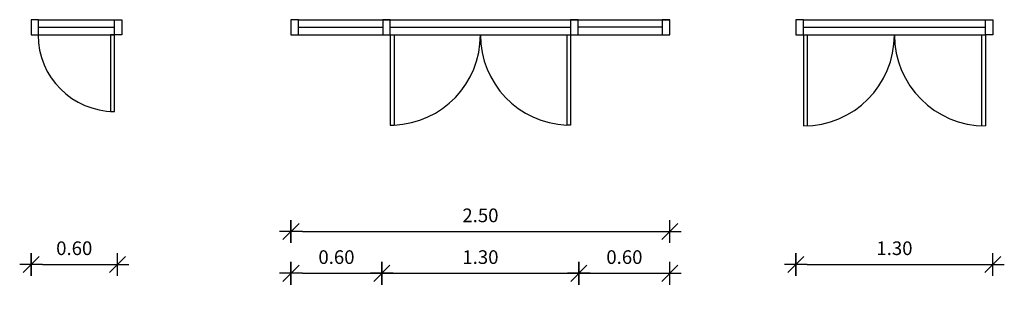
# Model space of a CAD drawing. Units: inches. Extents: x 42.8 to 93.3, y 22.6 to 54.3.
# Drawn here: x 57.2 to 63.7, y 46 to 47.8 of the extents above; entities that cross this region are included whole.
import ezdxf

# ---------------------------------------------------------------- set-up
doc = ezdxf.new("R2010")
doc.units = ezdxf.units.IN
doc.header["$MEASUREMENT"] = 0
for name, color, linetype in [('Ddim Blk', 7, 'Continuous'), ('Ddim Level', 1, 'Continuous'), ('DOOR', 1, 'Continuous'), ('WINDOW', 1, 'Continuous')]:
    doc.layers.add(name, color=color, linetype=linetype)
doc.styles.add('ROMANS', font='romans.shx', dxfattribs={"width": 0.8})
doc.dimstyles.new('Aps Dim 50 T-T', dxfattribs={"dimtxt": 0.09, "dimasz": 0.075, "dimexe": 0.075, "dimexo": 0.05, "dimgap": 0.05, "dimtad": 1, "dimzin": 1, "dimdsep": 46, "dimtxsty": 'ROMANS', "dimblk": 'Aps Tick dim', "dimcen": 2.5, "dimclrd": 1, "dimclre": 1, "dimclrt": 2, "dimazin": 0, "dimtfac": 1, "dimtmove": 0, "dimatfit": 3, "dimldrblk": '0', "dimfxl": 1, "dimarcsym": 0})

# ---------------------------------------------------------------- blocks, each defined once
blk = doc.blocks.new('Aps Tick dim')
at = {"layer": 'Ddim Blk', "color": 1}
for p, q in [((0, 0), (0, 1)), ((-1, 0), (0, 0)), ((0, 0), (1, 0)), ((0, -1), (0, 0))]:
    blk.add_line(p, q, dxfattribs=at)
at = {"layer": 'Ddim Blk', "color": 2}
blk.add_line((-0.707, -0.707), (0.707, 0.707), dxfattribs=at)
blk = doc.blocks.new('*D1062')
at = {"layer": 'Ddim Level', "color": 1, "lineweight": -2, "transparency": 16777216}
for p, q in [((62.2852, 46.1243), (62.2852, 46.2743)), ((63.5852, 46.1243), (63.5852, 46.2743)), ((62.3602, 46.1993), (63.5102, 46.1993))]:
    blk.add_line(p, q, dxfattribs=at)
at = {"layer": 'Defpoints', "color": 0, "transparency": 16777216}
for p in [(63.5852, 46.1993), (62.2852, 46.0743), (63.5852, 46.0743)]:
    blk.add_point(p, dxfattribs=at)
at = {"layer": 'Ddim Level', "color": 1, "lineweight": -2, "transparency": 16777216, "xscale": 0.075, "yscale": 0.075, "zscale": 0.075, "rotation": 180}
blk.add_blockref('Aps Tick dim', (62.2852, 46.1993), dxfattribs=at)
at = {"layer": 'Ddim Level', "color": 1, "lineweight": -2, "transparency": 16777216, "xscale": 0.075, "yscale": 0.075, "zscale": 0.075}
blk.add_blockref('Aps Tick dim', (63.5852, 46.1993), dxfattribs=at)
at = {"layer": 'Ddim Level', "color": 2, "transparency": 16777216, "insert": (62.9352, 46.2943), "char_height": 0.09, "attachment_point": 5, "style": 'ROMANS'}
blk.add_mtext('1.30', dxfattribs=at)
blk = doc.blocks.new('0')
at = {"color": 6}
blk.add_line((-1, 0), (1, 0), dxfattribs=at)
at = {"color": 2}
blk.add_circle((0, 0), 0.4, dxfattribs=at)
blk = doc.blocks.new('*D1064')
at = {"layer": 'Ddim Level', "color": 1, "lineweight": -2, "transparency": 16777216}
for p, q in [((57.2382, 46.1243), (57.2382, 46.2743)), ((57.8082, 46.1243), (57.8082, 46.2743)), ((57.3132, 46.1993), (57.7332, 46.1993))]:
    blk.add_line(p, q, dxfattribs=at)
at = {"layer": 'Defpoints', "color": 0, "transparency": 16777216}
for p in [(57.8082, 46.1993), (57.2382, 46.0743), (57.8082, 46.0743)]:
    blk.add_point(p, dxfattribs=at)
at = {"layer": 'Ddim Level', "color": 1, "lineweight": -2, "transparency": 16777216, "xscale": 0.075, "yscale": 0.075, "zscale": 0.075, "rotation": 180}
blk.add_blockref('Aps Tick dim', (57.2382, 46.1993), dxfattribs=at)
at = {"layer": 'Ddim Level', "color": 1, "lineweight": -2, "transparency": 16777216, "xscale": 0.075, "yscale": 0.075, "zscale": 0.075}
blk.add_blockref('Aps Tick dim', (57.8082, 46.1993), dxfattribs=at)
at = {"layer": 'Ddim Level', "color": 2, "transparency": 16777216, "insert": (57.5232, 46.2943), "char_height": 0.09, "attachment_point": 5, "style": 'ROMANS'}
blk.add_mtext('0.60', dxfattribs=at)
blk = doc.blocks.new('W5')
at = {"color": 7}
for points in [[(0, -100), (50, -100), (50, 0), (0, 0)], [(1300, -100), (1250, -100), (1250, 0), (1300, 0)]]:
    blk.add_lwpolyline(points, close=True, dxfattribs=at)
at = {"color": 1}
for centre, start, end in [((50, -100), 270, 0), ((1250, -100), 180, 270)]:
    blk.add_arc(centre, 600, start, end, dxfattribs=at)
at = {"layer": 'WINDOW', "color": 9}
for p, q in [((50, 0), (1250, 0)), ((50, -50), (1250, -50)), ((50, -100), (1250, -100))]:
    blk.add_line(p, q, dxfattribs=at)
at = {"layer": 'WINDOW', "color": 7}
for p, q in [((50, -100), (50, -700)), ((75, -100), (75, -700)), ((1225, -100), (1225, -700)), ((1250, -100), (1250, -700))]:
    blk.add_line(p, q, dxfattribs=at)
blk = doc.blocks.new('W4')
at = {"color": 7}
for points in [[(50, -100), (100, -100), (100, 0), (50, 0)], [(655, -100), (705, -100), (705, 0), (655, 0)], [(1895, -100), (1945, -100), (1945, 0), (1895, 0)], [(2500, -100), (2550, -100), (2550, 0), (2500, 0)]]:
    blk.add_lwpolyline(points, close=True, dxfattribs=at)
at = {"color": 1}
for centre, start, end in [((705, -100), 272.40809, 360), ((1895, -100), 180, 267.59191)]:
    blk.add_arc(centre, 595, start, end, dxfattribs=at)
at = {"layer": 'WINDOW', "color": 9}
for p, q in [((100, 0), (2550, 0)), ((100, -50), (655, -50)), ((705, -50), (1895, -50)), ((2500, -50), (1945, -50)), ((100, -100), (2550, -100))]:
    blk.add_line(p, q, dxfattribs=at)
at = {"layer": 'WINDOW', "color": 7}
for p, q in [((705, -100), (705, -695)), ((730, -100), (730, -695)), ((1870, -100), (1870, -695)), ((1895, -100), (1895, -695)), ((705, -695), (730, -695)), ((1895, -695), (1870, -695))]:
    blk.add_line(p, q, dxfattribs=at)
blk = doc.blocks.new('W3')
at = {"color": 7}
for points in [[(-300, -100), (-250, -100), (-250, 0), (-300, 0)], [(300, -100), (250, -100), (250, 0), (300, 0)]]:
    blk.add_lwpolyline(points, close=True, dxfattribs=at)
at = {"color": 12}
blk.add_arc((250, -100), 504, 180, 270, dxfattribs=at)
at = {"layer": 'DOOR'}
blk.add_lwpolyline([(250, -100), (225, -100), (225, -604), (250, -604)], close=True, dxfattribs=at)
at = {"layer": 'WINDOW', "color": 9}
for p, q in [((-250, 0), (250, 0)), ((-250, -50), (250, -50)), ((-250, -100), (250, -100))]:
    blk.add_line(p, q, dxfattribs=at)
blk = doc.blocks.new('*D1245')
at = {"layer": 'Ddim Level', "color": 1, "lineweight": -2, "transparency": 16777216}
for p, q in [((58.9534, 46.0658), (58.9534, 46.2158)), ((59.5534, 46.0658), (59.5534, 46.2158)), ((59.0284, 46.1408), (59.4784, 46.1408))]:
    blk.add_line(p, q, dxfattribs=at)
at = {"layer": 'Defpoints', "color": 0, "transparency": 16777216}
for p in [(59.5534, 46.1408), (58.9534, 46.0158), (59.5534, 46.0158)]:
    blk.add_point(p, dxfattribs=at)
at = {"layer": 'Ddim Level', "color": 1, "lineweight": -2, "transparency": 16777216, "xscale": 0.075, "yscale": 0.075, "zscale": 0.075, "rotation": 180}
blk.add_blockref('Aps Tick dim', (58.9534, 46.1408), dxfattribs=at)
at = {"layer": 'Ddim Level', "color": 1, "lineweight": -2, "transparency": 16777216, "xscale": 0.075, "yscale": 0.075, "zscale": 0.075}
blk.add_blockref('Aps Tick dim', (59.5534, 46.1408), dxfattribs=at)
at = {"layer": 'Ddim Level', "color": 2, "transparency": 16777216, "insert": (59.2534, 46.2358), "char_height": 0.09, "attachment_point": 5, "style": 'ROMANS'}
blk.add_mtext('0.60', dxfattribs=at)
blk = doc.blocks.new('*D1246')
at = {"layer": 'Ddim Level', "color": 1, "lineweight": -2, "transparency": 16777216}
for p, q in [((59.5534, 46.0658), (59.5534, 46.2158)), ((60.8534, 46.0658), (60.8534, 46.2158)), ((59.6284, 46.1408), (60.7784, 46.1408))]:
    blk.add_line(p, q, dxfattribs=at)
at = {"layer": 'Defpoints', "color": 0, "transparency": 16777216}
for p in [(60.8534, 46.1408), (59.5534, 46.0158), (60.8534, 46.0158)]:
    blk.add_point(p, dxfattribs=at)
at = {"layer": 'Ddim Level', "color": 1, "lineweight": -2, "transparency": 16777216, "xscale": 0.075, "yscale": 0.075, "zscale": 0.075, "rotation": 180}
blk.add_blockref('Aps Tick dim', (59.5534, 46.1408), dxfattribs=at)
at = {"layer": 'Ddim Level', "color": 1, "lineweight": -2, "transparency": 16777216, "xscale": 0.075, "yscale": 0.075, "zscale": 0.075}
blk.add_blockref('Aps Tick dim', (60.8534, 46.1408), dxfattribs=at)
at = {"layer": 'Ddim Level', "color": 2, "transparency": 16777216, "insert": (60.2034, 46.2358), "char_height": 0.09, "attachment_point": 5, "style": 'ROMANS'}
blk.add_mtext('1.30', dxfattribs=at)
blk = doc.blocks.new('*D1247')
at = {"layer": 'Ddim Level', "color": 1, "lineweight": -2, "transparency": 16777216}
for p, q in [((60.8534, 46.0658), (60.8534, 46.2158)), ((61.4534, 46.0658), (61.4534, 46.2158)), ((60.9284, 46.1408), (61.3784, 46.1408))]:
    blk.add_line(p, q, dxfattribs=at)
at = {"layer": 'Defpoints', "color": 0, "transparency": 16777216}
for p in [(61.4534, 46.1408), (60.8534, 46.0158), (61.4534, 46.0158)]:
    blk.add_point(p, dxfattribs=at)
at = {"layer": 'Ddim Level', "color": 1, "lineweight": -2, "transparency": 16777216, "xscale": 0.075, "yscale": 0.075, "zscale": 0.075, "rotation": 180}
blk.add_blockref('Aps Tick dim', (60.8534, 46.1408), dxfattribs=at)
at = {"layer": 'Ddim Level', "color": 1, "lineweight": -2, "transparency": 16777216, "xscale": 0.075, "yscale": 0.075, "zscale": 0.075}
blk.add_blockref('Aps Tick dim', (61.4534, 46.1408), dxfattribs=at)
at = {"layer": 'Ddim Level', "color": 2, "transparency": 16777216, "insert": (61.1534, 46.2358), "char_height": 0.09, "attachment_point": 5, "style": 'ROMANS'}
blk.add_mtext('0.60', dxfattribs=at)
blk = doc.blocks.new('*D1321')
at = {"layer": 'Ddim Level', "color": 1, "lineweight": -2, "transparency": 16777216}
for p, q in [((58.9534, 46.3408), (58.9534, 46.4908)), ((61.4534, 46.3408), (61.4534, 46.4908)), ((59.0284, 46.4158), (61.3784, 46.4158))]:
    blk.add_line(p, q, dxfattribs=at)
at = {"layer": 'Defpoints', "color": 0, "transparency": 16777216}
for p in [(61.4534, 46.4158), (58.9534, 46.2908), (61.4534, 46.2908)]:
    blk.add_point(p, dxfattribs=at)
at = {"layer": 'Ddim Level', "color": 1, "lineweight": -2, "transparency": 16777216, "xscale": 0.075, "yscale": 0.075, "zscale": 0.075, "rotation": 180}
blk.add_blockref('Aps Tick dim', (58.9534, 46.4158), dxfattribs=at)
at = {"layer": 'Ddim Level', "color": 1, "lineweight": -2, "transparency": 16777216, "xscale": 0.075, "yscale": 0.075, "zscale": 0.075}
blk.add_blockref('Aps Tick dim', (61.4534, 46.4158), dxfattribs=at)
at = {"layer": 'Ddim Level', "color": 2, "transparency": 16777216, "insert": (60.2034, 46.5108), "char_height": 0.09, "attachment_point": 5, "style": 'ROMANS'}
blk.add_mtext('2.50', dxfattribs=at)

msp = doc.modelspace()

# ---------------------------------------------------------------- block references
at = {"layer": 'WINDOW', "color": 1, "xscale": 0.0009999999999763531, "yscale": 0.0009999999999763531, "zscale": 0.0009999999999763531}
for name, p in [('W3', (57.5382, 47.81131)), ('W4', (58.90342, 47.81131)), ('W5', (62.2852, 47.81131))]:
    msp.add_blockref(name, p, dxfattribs=at)

# ---------------------------------------------------------------- dimensions: what is measured, and where the dimension line sits
at = {"layer": 'Ddim Level'}
for p1, p2, picture, middle in [((58.95342, 46.29076), (61.45342, 46.29076), '*D1321', (60.20342, 46.51076)), ((62.2852, 46.07431), (63.5852, 46.07431), '*D1062', (62.9352, 46.29431)), ((58.95342, 46.01576), (59.55342, 46.01576), '*D1245', (59.25342, 46.23576)), ((59.55342, 46.01576), (60.85342, 46.01576), '*D1246', (60.20342, 46.23576)), ((60.85342, 46.01576), (61.45342, 46.01576), '*D1247', (61.15342, 46.23576))]:
    dim = msp.add_aligned_dim(p1=p1, p2=p2, distance=0.125, dimstyle='Aps Dim 50 T-T', dxfattribs=at)
    dim.commit()
    dim.dimension.update_dxf_attribs({"geometry": picture, "text_midpoint": middle})
dim = msp.add_aligned_dim(p1=(57.2382, 46.07431), p2=(57.8082, 46.07431), distance=0.125, text='0.60', dimstyle='Aps Dim 50 T-T', dxfattribs=at)
dim.commit()
dim.dimension.update_dxf_attribs({"geometry": '*D1064', "text_midpoint": (57.5232, 46.29431)})

doc.saveas('drawing.dxf')
